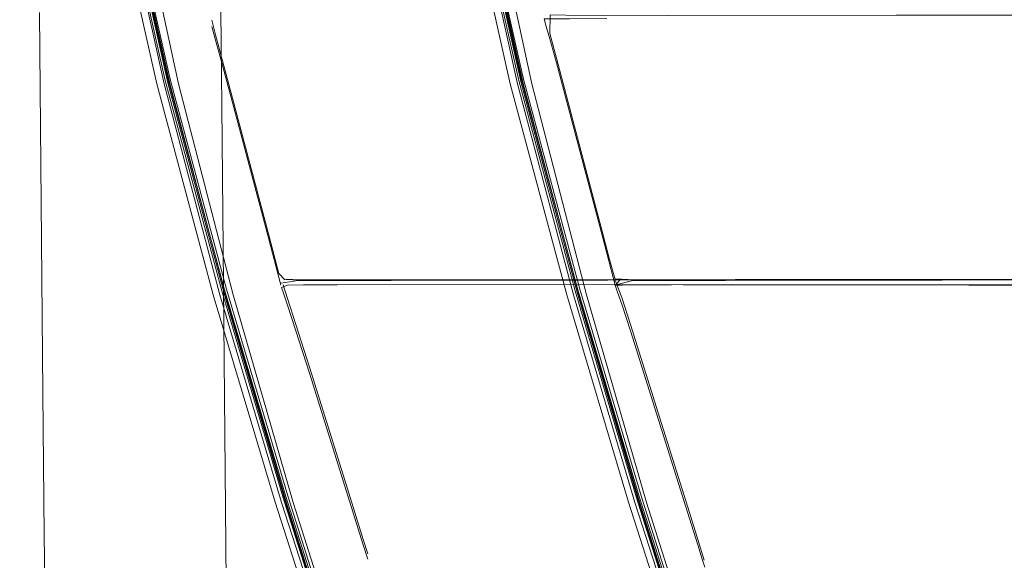
# Model space of a CAD drawing. Units: metres. Extents: x 2.61 to 11.88, y -7.27 to -0.51.
# Drawn here: x 5.43 to 5.58, y -6.79 to -6.7 of the extents above; entities that cross this region are included whole.
import ezdxf

# ---------------------------------------------------------------- set-up
doc = ezdxf.new("R2010")
doc.units = ezdxf.units.M
doc.header["$MEASUREMENT"] = 0

# ---------------------------------------------------------------- blocks, each defined once
blk = doc.blocks.new('a854df6b-2a0a-4324-83b1-ae9d2b5394e5')
at = {"color": 250, "lineweight": 9, "true_color": 0x333333}
blk.add_lwpolyline([(5.64317, -6.74406), (5.65682, -6.74406), (5.64316, -6.74402), (5.62807, -6.74407), (5.57219, -6.74416)], dxfattribs=at)
blk = doc.blocks.new('9650cda4-5d0f-4f37-935b-2d19c3b65d0d')
at = {"color": 250, "lineweight": 9, "true_color": 0x333333}
blk.add_line((5.55504, -6.74487), (5.64352, -6.74496), dxfattribs=at)
blk.add_lwpolyline([(5.57235, -6.74411), (5.62814, -6.74406), (5.6112, -6.74405), (5.53963, -6.74418), (5.53056, -6.74418), (5.52564, -6.74416), (5.5236, -6.74409), (5.52564, -6.74416)], dxfattribs=at)
at = {"color": 18, "lineweight": 9, "true_color": 0x000000}
for points in [[(5.55116, -6.84538), (5.54479, -6.82954), (5.53665, -6.8062), (5.5276, -6.7777), (5.51854, -6.74638)], [(5.54328, -6.82941), (5.53503, -6.80615), (5.52583, -6.77769)]]:
    blk.add_lwpolyline(points, dxfattribs=at)
blk = doc.blocks.new('325be425-d9d7-4d62-b755-0aaef1a66134')
at = {"color": 250, "lineweight": 9, "true_color": 0x333333}
for p, q in [((5.57235, -6.74411), (5.53973, -6.74415)), ((5.55428, -6.74413), (5.57228, -6.74412))]:
    blk.add_line(p, q, dxfattribs=at)
at = {"color": 18, "lineweight": 9, "true_color": 0x000000}
blk.add_line((5.57235, -6.74411), (5.59193, -6.74408), dxfattribs=at)
at = {"color": 250, "lineweight": 9, "true_color": 0x333333}
for points in [[(5.53096, -6.7043), (5.58873, -6.70423), (5.60961, -6.70418), (5.52092, -6.70426), (5.51541, -6.70425), (5.51306, -6.7042), (5.513, -6.707)], [(5.57219, -6.74416), (5.53953, -6.74423), (5.53045, -6.74423)]]:
    blk.add_lwpolyline(points, dxfattribs=at)
at = {"color": 18, "lineweight": 9, "true_color": 0x000000}
blk.add_lwpolyline([(5.55981, -6.86372), (5.5588, -6.8637), (5.55743, -6.86303), (5.55583, -6.86154), (5.55414, -6.85904), (5.5518, -6.85387), (5.54826, -6.84439), (5.54295, -6.82892), (5.53532, -6.80582), (5.52639, -6.77745), (5.51718, -6.7462)], dxfattribs=at)
blk = doc.blocks.new('1b30b2d0-9bde-4c28-a052-7e9589d11f37')
at = {"color": 250, "lineweight": 9, "true_color": 0x333333}
blk.add_lwpolyline([(5.53628, -6.7864), (5.53533, -6.78326), (5.53408, -6.77922), (5.52962, -6.76499)], dxfattribs=at)
blk = doc.blocks.new('ed8ccc42-8c5a-4009-962e-4e8ef2ba88d6')
at = {"color": 250, "lineweight": 9, "true_color": 0x333333}
blk.add_lwpolyline([(5.53638, -6.78743), (5.536, -6.78622)], dxfattribs=at)
blk = doc.blocks.new('6a34888a-69c9-4048-b455-2f86cb835b1e')
at = {"color": 250, "lineweight": 9, "true_color": 0x333333}
blk.add_lwpolyline([(5.536, -6.78622), (5.53533, -6.78409), (5.53408, -6.78009)], dxfattribs=at)
blk = doc.blocks.new('4e096ea3-b908-4ed3-bbf1-66d628f19686')
at = {"color": 250, "lineweight": 9, "true_color": 0x333333}
blk.add_line((5.5272, -6.75821), (5.53408, -6.78009), dxfattribs=at)
blk = doc.blocks.new('1b3d1d3b-838c-4b2b-9d36-4d31dd35ffb5')
at = {"color": 250, "lineweight": 9, "true_color": 0x333333}
blk.add_lwpolyline([(5.55504, -6.74487), (5.54048, -6.74485), (5.53137, -6.74486), (5.52631, -6.74488)], dxfattribs=at)
blk = doc.blocks.new('c588cd5e-61e4-40e5-811b-f8b855883824')
at = {"color": 250, "lineweight": 9, "true_color": 0x333333}
blk.add_lwpolyline([(5.52296, -6.74443), (5.52391, -6.74694), (5.52516, -6.75086), (5.52962, -6.76499)], dxfattribs=at)
blk = doc.blocks.new('26956d84-51d4-4f1d-9595-f10c72aee1d1')
at = {"color": 18, "lineweight": 9, "true_color": 0x000000}
blk.add_lwpolyline([(5.52583, -6.77769), (5.51656, -6.74638), (5.50815, -6.71457), (5.50149, -6.6846)], dxfattribs=at)
blk = doc.blocks.new('36ab66d0-795d-48e8-aa9b-483a6dc3975e')
at = {"color": 250, "lineweight": 9, "true_color": 0x333333}
blk.add_lwpolyline([(5.52575, -6.74412), (5.53067, -6.74415), (5.53973, -6.74415)], dxfattribs=at)
blk = doc.blocks.new('fb1c9a21-227a-4e6d-ae6f-32294c5bb82f')
at = {"color": 250, "lineweight": 9, "true_color": 0x333333}
blk.add_lwpolyline([(5.52631, -6.74488), (5.5239, -6.74493), (5.52288, -6.74494), (5.52324, -6.746), (5.52391, -6.74796), (5.52516, -6.75181), (5.5272, -6.75821)], dxfattribs=at)
blk = doc.blocks.new('a2017d5e-2dfc-45a3-a119-9a9b4b20812e')
at = {"color": 18, "lineweight": 9, "true_color": 0x000000}
blk.add_lwpolyline([(5.54182, -6.82894), (5.53399, -6.8059), (5.54191, -6.82903), (5.53398, -6.80598), (5.52487, -6.77763)], dxfattribs=at)
blk = doc.blocks.new('12a8d07e-5280-4a9e-b129-1ff540adb436')
at = {"color": 250, "lineweight": 9, "true_color": 0x333333}
blk.add_lwpolyline([(5.52296, -6.74487), (5.52553, -6.74421), (5.53045, -6.74423)], dxfattribs=at)
blk = doc.blocks.new('fb7eb822-71a0-46f7-ad4f-6117b2b2120a')
at = {"color": 250, "lineweight": 9, "true_color": 0x333333}
blk.add_lwpolyline([(5.52296, -6.744), (5.52575, -6.74412)], dxfattribs=at)
blk = doc.blocks.new('eec2462a-4d17-471b-9b11-146991bc9f9b')
at = {"color": 250, "lineweight": 9, "true_color": 0x333333}
blk.add_line((5.52288, -6.74409), (5.52288, -6.74437), dxfattribs=at)
for points in [[(5.52288, -6.74409), (5.52202, -6.74104), (5.52103, -6.73721), (5.51942, -6.73111)], [(5.5236, -6.74409), (5.52296, -6.74487)]]:
    blk.add_lwpolyline(points, dxfattribs=at)
blk = doc.blocks.new('8d4d649e-2cfc-455b-b71c-a8ec105529ac')
at = {"color": 18, "lineweight": 9, "true_color": 0x000000}
blk.add_lwpolyline([(5.51854, -6.74638), (5.51032, -6.71457), (5.50381, -6.6846), (5.49884, -6.65617), (5.49522, -6.62898), (5.49277, -6.60272), (5.4913, -6.5771)], dxfattribs=at)
at = {"color": 250, "lineweight": 9, "true_color": 0x333333}
blk.add_lwpolyline([(5.52288, -6.74494), (5.52103, -6.7378)], dxfattribs=at)
blk = doc.blocks.new('8bf049f6-5aca-422e-83f3-f04b38dd5b5d')
at = {"color": 250, "lineweight": 9, "true_color": 0x333333}
blk.add_line((5.514, -6.7107), (5.51942, -6.73111), dxfattribs=at)
blk.add_lwpolyline([(5.513, -6.70777), (5.514, -6.7114), (5.51942, -6.73173), (5.52103, -6.7378)], dxfattribs=at)
blk = doc.blocks.new('283bf036-29c1-4f0b-a0e4-374b562ff0b6')
at = {"color": 250, "lineweight": 9, "true_color": 0x333333}
blk.add_line((5.513, -6.707), (5.514, -6.7107), dxfattribs=at)
blk = doc.blocks.new('3e1f4e56-e308-4cc4-b929-3ff8a52f97ef')
at = {"color": 18, "lineweight": 9, "true_color": 0x000000}
for points in [[(5.52487, -6.77763), (5.51556, -6.74637), (5.50705, -6.71457), (5.50032, -6.68461), (5.49517, -6.65618), (5.49142, -6.62896), (5.48888, -6.60261), (5.48735, -6.57681)], [(5.54272, -6.82827), (5.53505, -6.80528), (5.52607, -6.77699), (5.51682, -6.7458), (5.50832, -6.71409), (5.50159, -6.68426), (5.49646, -6.65594), (5.49272, -6.62879)], [(5.55202, -6.8527), (5.54847, -6.84338), (5.54314, -6.82806), (5.53548, -6.80507), (5.52651, -6.7768), (5.51726, -6.74563), (5.50876, -6.71395), (5.50204, -6.68414), (5.49691, -6.65586)], [(5.50232, -6.68409), (5.50903, -6.71388), (5.51753, -6.74555), (5.52678, -6.77671), (5.53575, -6.80498), (5.54342, -6.82797), (5.54875, -6.8433), (5.55231, -6.85264), (5.55465, -6.85765)], [(5.5483, -6.84457), (5.54302, -6.82908), (5.53544, -6.80596), (5.52656, -6.77758)]]:
    blk.add_lwpolyline(points, dxfattribs=at)
at = {"color": 250, "lineweight": 9, "true_color": 0x333333}
blk.add_lwpolyline([(5.513, -6.70777), (5.51247, -6.70591), (5.51218, -6.7048), (5.51331, -6.7048), (5.516, -6.70477), (5.52163, -6.70475)], dxfattribs=at)
blk = doc.blocks.new('d5836ca7-1432-4cda-a91b-08f44911ce08')
at = {"color": 18, "lineweight": 9, "true_color": 0x000000}
for points in [[(5.51718, -6.7462), (5.50871, -6.71443), (5.50202, -6.68453), (5.4969, -6.65613), (5.49317, -6.62889), (5.49065, -6.60247), (5.48913, -6.57651), (5.48833, -6.55147), (5.48807, -6.52767), (5.48808, -6.48547)], [(5.49724, -6.65618), (5.50233, -6.6846), (5.50899, -6.71453), (5.5174, -6.74632), (5.52656, -6.77758)]]:
    blk.add_lwpolyline(points, dxfattribs=at)
blk = doc.blocks.new('e7eba2de-1c9a-4889-a522-899564976115')
at = {"color": 18, "lineweight": 9, "true_color": 0x000000}
blk.add_line((5.43712, -6.82341), (5.43675, -6.78264), dxfattribs=at)
blk = doc.blocks.new('a8f309ca-d9d3-449d-b09a-dd804c444f0a')
at = {"color": 18, "lineweight": 9, "true_color": 0x000000}
blk.add_line((5.46431, -6.80368), (5.46372, -6.7394), dxfattribs=at)
blk = doc.blocks.new('f862ed61-6846-4acc-b8e2-c477e5f417d9')
at = {"color": 18, "lineweight": 9, "true_color": 0x000000}
blk.add_line((5.43655, -6.76116), (5.43675, -6.78264), dxfattribs=at)
blk = doc.blocks.new('5c6299f0-2e68-4271-8e87-1a5c06705ca2')
at = {"color": 18, "lineweight": 9, "true_color": 0x000000}
blk.add_line((5.43602, -6.70383), (5.43655, -6.76116), dxfattribs=at)
blk = doc.blocks.new('7d877111-7d3c-472d-a8ec-3eb4cf44daea')
at = {"color": 18, "lineweight": 9, "true_color": 0x000000}
blk.add_line((5.46372, -6.7394), (5.46352, -6.7179), dxfattribs=at)
blk = doc.blocks.new('b9414f28-ce7d-4387-a37b-beb626b899c2')
at = {"color": 18, "lineweight": 9, "true_color": 0x000000}
blk.add_line((5.46338, -6.70357), (5.46352, -6.7179), dxfattribs=at)
blk = doc.blocks.new('f911bb47-2a0b-4f30-8895-55a242fd8358')
at = {"color": 18, "lineweight": 9, "true_color": 0x000000}
for points in [[(5.44356, -6.65604), (5.43983, -6.62884), (5.43733, -6.60247), (5.43577, -6.57653), (5.43733, -6.60247), (5.43986, -6.62889), (5.44359, -6.65613), (5.44871, -6.68453), (5.4554, -6.71443)], [(5.49474, -6.84359), (5.48941, -6.82827), (5.48174, -6.80528), (5.47276, -6.77699), (5.46351, -6.7458), (5.455, -6.71409), (5.44828, -6.68426), (5.44315, -6.65594), (5.43941, -6.62879), (5.43687, -6.60245)], [(5.4436, -6.65586), (5.44873, -6.68414), (5.45545, -6.71395), (5.46395, -6.74563), (5.4732, -6.7768), (5.48217, -6.80507), (5.48983, -6.82806), (5.49516, -6.84338), (5.4987, -6.8527), (5.50104, -6.8577)], [(5.44387, -6.65582), (5.449, -6.68409), (5.45572, -6.71388)], [(5.49498, -6.84457), (5.48971, -6.82908), (5.48212, -6.80596), (5.47324, -6.77758), (5.46409, -6.74632), (5.45568, -6.71453), (5.44902, -6.6846), (5.44393, -6.65618)]]:
    blk.add_lwpolyline(points, dxfattribs=at)
blk = doc.blocks.new('07787e55-4879-4a81-8c03-70a3b6111cc2')
at = {"color": 18, "lineweight": 9, "true_color": 0x000000}
blk.add_lwpolyline([(5.48201, -6.80582), (5.47308, -6.77745), (5.46387, -6.7462), (5.4554, -6.71443)], dxfattribs=at)
blk = doc.blocks.new('d18834f7-d9f1-4566-834b-edfde76b47da')
at = {"color": 18, "lineweight": 9, "true_color": 0x000000}
blk.add_line((5.45572, -6.71388), (5.46422, -6.74555), dxfattribs=at)
blk = doc.blocks.new('b81145c0-27af-4a75-97b5-cc16f5124641')
at = {"color": 18, "lineweight": 9, "true_color": 0x000000}
blk.add_lwpolyline([(5.49544, -6.8433), (5.49011, -6.82797), (5.48244, -6.80498), (5.47347, -6.77671), (5.46422, -6.74555)], dxfattribs=at)
blk = doc.blocks.new('2ccdf1a2-3a81-44a8-8e3c-ed84be0911ae')
at = {"color": 18, "lineweight": 9, "true_color": 0x000000}
blk.add_lwpolyline([(5.46225, -6.74637), (5.45374, -6.71457), (5.447, -6.68461), (5.44186, -6.65618), (5.43811, -6.62896), (5.43557, -6.60261), (5.43404, -6.57681), (5.43328, -6.55164), (5.43304, -6.52719), (5.4332, -6.43902), (5.43349, -6.3977), (5.43416, -6.37154)], dxfattribs=at)
blk = doc.blocks.new('504c5905-7d83-42d9-8083-71724b2d4c44')
at = {"color": 18, "lineweight": 9, "true_color": 0x000000}
blk.add_lwpolyline([(5.45484, -6.71457), (5.44818, -6.6846), (5.4431, -6.65617), (5.43939, -6.62898), (5.43688, -6.60271)], dxfattribs=at)
blk = doc.blocks.new('f96afa33-ccfe-4e86-834f-1eadbb5c6c27')
at = {"color": 18, "lineweight": 9, "true_color": 0x000000}
blk.add_lwpolyline([(5.43946, -6.60272), (5.44191, -6.62898), (5.44553, -6.65617), (5.4505, -6.6846), (5.457, -6.71457), (5.46523, -6.74638)], dxfattribs=at)
blk = doc.blocks.new('43322d74-c931-410f-afac-49229174708e')
at = {"color": 18, "lineweight": 9, "true_color": 0x000000}
blk.add_lwpolyline([(5.46225, -6.74637), (5.47156, -6.77763), (5.48067, -6.80598), (5.4886, -6.82903), (5.48068, -6.8059)], dxfattribs=at)
blk = doc.blocks.new('9d7369a8-ccd5-4814-aaf3-783675b05214')
at = {"color": 18, "lineweight": 9, "true_color": 0x000000}
blk.add_lwpolyline([(5.45484, -6.71457), (5.46325, -6.74638), (5.47251, -6.77769), (5.48172, -6.80615), (5.48997, -6.82941)], dxfattribs=at)
blk = doc.blocks.new('b15a4f8f-b266-4e4e-87f3-143790039d6a')
at = {"color": 250, "lineweight": 9, "true_color": 0x333333}
blk.add_lwpolyline([(5.46354, -6.7114), (5.46254, -6.70777), (5.46201, -6.70591)], dxfattribs=at)
blk = doc.blocks.new('73a93691-a638-492f-8830-26bd971ce1a4')
at = {"color": 250, "lineweight": 9, "true_color": 0x333333}
for points in [[(5.46254, -6.707), (5.46201, -6.705)], [(5.46354, -6.7114), (5.46514, -6.71737), (5.47057, -6.7378)]]:
    blk.add_lwpolyline(points, dxfattribs=at)
blk = doc.blocks.new('5b2b3cf8-d9c4-4314-a95c-acd2ec392304')
at = {"color": 250, "lineweight": 9, "true_color": 0x333333}
blk.add_line((5.46514, -6.71672), (5.46254, -6.707), dxfattribs=at)
blk = doc.blocks.new('6f56a46d-9daf-41b5-80ed-7376279a1e43')
at = {"color": 250, "lineweight": 9, "true_color": 0x333333}
blk.add_lwpolyline([(5.46514, -6.71672), (5.47057, -6.73721), (5.47157, -6.74104), (5.47211, -6.74317)], dxfattribs=at)
blk = doc.blocks.new('cf4f7ee6-c0f7-4776-a659-39106db1097f')
at = {"color": 250, "lineweight": 9, "true_color": 0x333333}
for p, q in [((5.47234, -6.74451), (5.47057, -6.7378)), ((5.47234, -6.74451), (5.47242, -6.74494)), ((5.47251, -6.7453), (5.47278, -6.746))]:
    blk.add_line(p, q, dxfattribs=at)
for points in [[(5.47305, -6.74413), (5.47211, -6.74317)], [(5.47242, -6.74465), (5.47507, -6.74421)], [(5.47305, -6.74413)], [(5.50374, -6.74415), (5.48918, -6.74418), (5.48011, -6.74418), (5.47518, -6.74416), (5.47315, -6.74409)], [(5.47518, -6.74416), (5.47324, -6.74405), (5.47529, -6.74412), (5.48021, -6.74415), (5.48928, -6.74415)], [(5.47507, -6.74421), (5.48, -6.74423), (5.48907, -6.74423), (5.52174, -6.74416)], [(5.47251, -6.7453), (5.47344, -6.74493), (5.47586, -6.74488)], [(5.47345, -6.74694), (5.47278, -6.74487)], [(5.47674, -6.75821), (5.47471, -6.75181), (5.47345, -6.74796), (5.47278, -6.746)], [(5.6193, -6.74497), (5.49002, -6.74485), (5.48091, -6.74486), (5.47586, -6.74488)]]:
    blk.add_lwpolyline(points, dxfattribs=at)
at = {"color": 18, "lineweight": 9, "true_color": 0x000000}
blk.add_lwpolyline([(5.50287, -6.8564), (5.49785, -6.84538), (5.49148, -6.82954), (5.48333, -6.8062), (5.47429, -6.7777), (5.46523, -6.74638)], dxfattribs=at)
blk = doc.blocks.new('62451038-d7f8-48f6-a0a4-b2dad56f610a')
at = {"color": 250, "lineweight": 9, "true_color": 0x333333}
for p, q in [((5.50374, -6.74415), (5.52182, -6.74412)), ((5.50382, -6.74413), (5.57768, -6.74406)), ((5.47674, -6.75729), (5.48159, -6.77271)), ((5.47674, -6.75821), (5.48487, -6.78409))]:
    blk.add_line(p, q, dxfattribs=at)
at = {"color": 18, "lineweight": 9, "true_color": 0x000000}
blk.add_line((5.54147, -6.74408), (5.52189, -6.74411), dxfattribs=at)
at = {"color": 250, "lineweight": 9, "true_color": 0x333333}
for points in [[(5.57768, -6.74406), (5.5927, -6.74402), (5.60634, -6.74406), (5.61911, -6.74403), (5.60634, -6.74406), (5.5927, -6.74402), (5.48928, -6.74415)], [(5.52174, -6.74416), (5.57762, -6.74407), (5.59267, -6.74406)], [(5.47674, -6.75729), (5.47471, -6.75086), (5.47345, -6.74694)], [(5.48554, -6.78546), (5.48487, -6.78326), (5.48362, -6.77922), (5.48159, -6.77271)], [(5.48487, -6.78409), (5.48554, -6.78622)], [(5.48583, -6.7864)]]:
    blk.add_lwpolyline(points, dxfattribs=at)
blk = doc.blocks.new('fd7c96ab-7b7a-419f-a80f-333f2f02c616')
for name in ['62451038-d7f8-48f6-a0a4-b2dad56f610a', 'a854df6b-2a0a-4324-83b1-ae9d2b5394e5', '9650cda4-5d0f-4f37-935b-2d19c3b65d0d', 'cf4f7ee6-c0f7-4776-a659-39106db1097f', '5b2b3cf8-d9c4-4314-a95c-acd2ec392304', 'f911bb47-2a0b-4f30-8895-55a242fd8358', '504c5905-7d83-42d9-8083-71724b2d4c44', '325be425-d9d7-4d62-b755-0aaef1a66134', '1b3d1d3b-838c-4b2b-9d36-4d31dd35ffb5', '2ccdf1a2-3a81-44a8-8e3c-ed84be0911ae', 'f96afa33-ccfe-4e86-834f-1eadbb5c6c27', '36ab66d0-795d-48e8-aa9b-483a6dc3975e', 'eec2462a-4d17-471b-9b11-146991bc9f9b', '3e1f4e56-e308-4cc4-b929-3ff8a52f97ef', '283bf036-29c1-4f0b-a0e4-374b562ff0b6', '1b30b2d0-9bde-4c28-a052-7e9589d11f37', 'ed8ccc42-8c5a-4009-962e-4e8ef2ba88d6', '4e096ea3-b908-4ed3-bbf1-66d628f19686', '73a93691-a638-492f-8830-26bd971ce1a4', '6f56a46d-9daf-41b5-80ed-7376279a1e43', '26956d84-51d4-4f1d-9595-f10c72aee1d1', 'c588cd5e-61e4-40e5-811b-f8b855883824', 'd5836ca7-1432-4cda-a91b-08f44911ce08', 'b15a4f8f-b266-4e4e-87f3-143790039d6a', '9d7369a8-ccd5-4814-aaf3-783675b05214', '8bf049f6-5aca-422e-83f3-f04b38dd5b5d', '8d4d649e-2cfc-455b-b71c-a8ec105529ac', '43322d74-c931-410f-afac-49229174708e', 'fb1c9a21-227a-4e6d-ae6f-32294c5bb82f', '6a34888a-69c9-4048-b455-2f86cb835b1e', '7d877111-7d3c-472d-a8ec-3eb4cf44daea', 'e7eba2de-1c9a-4889-a522-899564976115', '5c6299f0-2e68-4271-8e87-1a5c06705ca2', 'b9414f28-ce7d-4387-a37b-beb626b899c2', 'd18834f7-d9f1-4566-834b-edfde76b47da', '07787e55-4879-4a81-8c03-70a3b6111cc2', 'a8f309ca-d9d3-449d-b09a-dd804c444f0a', 'fb7eb822-71a0-46f7-ad4f-6117b2b2120a', '12a8d07e-5280-4a9e-b129-1ff540adb436', 'b81145c0-27af-4a75-97b5-cc16f5124641', 'a2017d5e-2dfc-45a3-a119-9a9b4b20812e', 'f862ed61-6846-4acc-b8e2-c477e5f417d9']:
    blk.add_blockref(name, (0, 0))

msp = doc.modelspace()

# ---------------------------------------------------------------- block references
msp.add_blockref('fd7c96ab-7b7a-419f-a80f-333f2f02c616', (0, 0))

doc.saveas('drawing.dxf')
